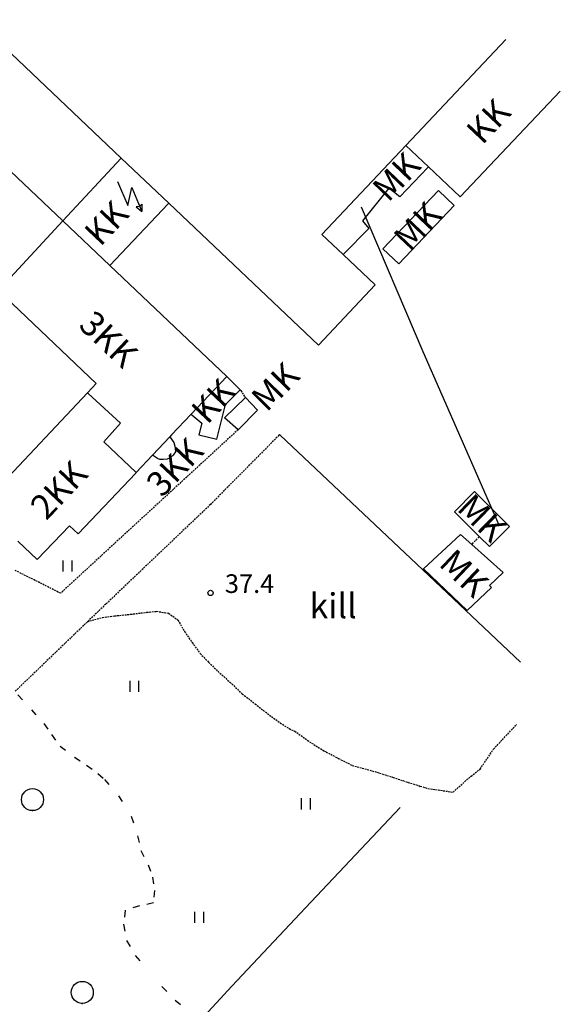
# Model space of a CAD drawing. Extents: x 70170 to 70798, y 52000 to 52892.
# Drawn here: x 70675 to 70754, y 52263 to 52406 of the extents above; entities that cross this region are included whole.
import ezdxf
from ezdxf.enums import TextEntityAlignment as Align

# ---------------------------------------------------------------- set-up
doc = ezdxf.new("R2010")
doc.units = 0
doc.header["$MEASUREMENT"] = 0
for name, pattern in [('HIDDEN', [0.375, 0.25, -0.125]), ('KOLVIK_EBAM', [10, 1, -9]), ('XJ2_1', [30, 20, -10])]:
    doc.linetypes.add(name, pattern=pattern)
doc.layers.get('0').update_dxf_attribs({"linetype": 'CONTINUOUS'})
doc.styles.add('txt', font='TXT', dxfattribs={"height": 0.2})

msp = doc.modelspace()

# ---------------------------------------------------------------- linework, layer by layer
at = {"linetype": 'Continuous'}
for p, q in [((70664.79, 52409.87), (70689.99, 52385.98)), ((70731.25, 52387.8), (70745.72, 52403.19)), ((70739.1, 52380.36), (70753.63, 52395.7)), ((70669.31, 52388.48), (70681.52, 52376.9)), ((70719.06, 52374.94), (70731.25, 52387.8)), ((70731.25, 52387.8), (70734.5, 52384.71)), ((70681.52, 52376.9), (70689.99, 52385.98)), ((70689.99, 52385.98), (70696.88, 52379.46)), ((70734.41, 52384.61), (70730.36, 52380.38)), ((70734.5, 52384.71), (70734.41, 52384.61)), ((70734.5, 52384.71), (70739.1, 52380.36)), ((70689.46, 52382.61), (70690.93, 52379.14)), ((70690.93, 52379.14), (70691.5, 52381.73)), ((70691.5, 52381.73), (70692.98, 52378.26)), ((70728.77, 52381.63), (70724.98, 52376.92)), ((70735.95, 52381.31), (70727.92, 52372.84)), ((70730.36, 52380.38), (70728.77, 52381.63)), ((70738.25, 52379.14), (70735.95, 52381.31)), ((70696.78, 52379.36), (70688.33, 52370.44)), ((70692.65, 52379), (70692.16, 52378.95)), ((70692.16, 52378.95), (70692.98, 52378.26)), ((70692.65, 52379), (70692.98, 52379.33)), ((70692.98, 52379.33), (70692.98, 52378.26)), ((70696.88, 52379.46), (70696.78, 52379.36)), ((70696.88, 52379.46), (70718.56, 52358.91)), ((70733.77, 52357.93), (70724.79, 52378.89)), ((70730.22, 52370.68), (70738.25, 52379.14)), ((70672.13, 52366.83), (70681.52, 52376.9)), ((70681.52, 52376.9), (70688.33, 52370.44)), ((70724.98, 52376.92), (70725.87, 52375.77)), ((70725.87, 52375.77), (70722.24, 52372.13)), ((70722.14, 52372.03), (70719.06, 52374.94)), ((70727.92, 52372.84), (70730.22, 52370.68)), ((70722.24, 52372.13), (70722.14, 52372.03)), ((70726.8, 52367.61), (70722.14, 52372.03)), ((70688.33, 52370.44), (70705.29, 52354.37)), ((70686.37, 52353.33), (70672.13, 52366.83)), ((70718.56, 52358.91), (70726.8, 52367.61)), ((70744.78, 52332.82), (70733.77, 52357.93)), ((70705.29, 52354.37), (70700.13, 52348.89)), ((70707.23, 52352.4), (70705.29, 52354.37)), ((70685.08, 52351.96), (70686.37, 52353.33)), ((70669.6, 52335.62), (70685.08, 52351.96)), ((70685.08, 52351.96), (70685.18, 52351.87)), ((70685.18, 52351.87), (70689.86, 52347.6)), ((70704.94, 52348.35), (70707.98, 52351.31)), ((70705.09, 52350.27), (70707.23, 52352.4)), ((70707.98, 52351.31), (70709.75, 52349.49)), ((70703.86, 52345.27), (70705.09, 52350.27)), ((70700.13, 52348.89), (70697.29, 52345.88)), ((70700.13, 52348.89), (70700.23, 52348.81)), ((70700.23, 52348.81), (70701.65, 52347.57)), ((70706.92, 52346.64), (70704.94, 52348.35)), ((70709.75, 52349.49), (70706.92, 52346.64)), ((70689.86, 52347.6), (70687.44, 52344.89)), ((70701.65, 52347.57), (70701.23, 52345.92)), ((70697.01, 52345.59), (70694.5, 52342.93)), ((70697.29, 52345.88), (70697.01, 52345.59)), ((70697.01, 52345.59), (70697.61, 52344.78)), ((70701.23, 52345.92), (70703.86, 52345.27)), ((70713.04, 52345.85), (70712.94, 52345.94)), ((70733.7, 52326.34), (70713.04, 52345.85)), ((70687.44, 52344.89), (70692.17, 52340.45)), ((70697.61, 52344.78), (70697.8, 52344.06)), ((70697.8, 52344.06), (70697.83, 52343.42)), ((70694.5, 52342.93), (70692.17, 52340.45)), ((70695.22, 52342.47), (70694.5, 52342.93)), ((70697.52, 52342.95), (70697.08, 52342.57)), ((70697.83, 52343.42), (70697.52, 52342.95)), ((70695.6, 52342.34), (70695.22, 52342.47)), ((70696.07, 52342.32), (70695.6, 52342.34)), ((70696.63, 52342.39), (70696.07, 52342.32)), ((70697.08, 52342.57), (70696.63, 52342.39)), ((70692.08, 52340.36), (70683.73, 52331.54)), ((70692.17, 52340.45), (70692.08, 52340.36)), ((70738.29, 52334.74), (70741.21, 52337.68)), ((70741.21, 52337.68), (70746.27, 52332.64)), ((70741.91, 52331.14), (70738.29, 52334.74)), ((70682.47, 52332.73), (70677.82, 52327.83)), ((70683.73, 52331.54), (70682.47, 52332.73)), ((70746.27, 52332.64), (70743.36, 52329.7)), ((70733.82, 52326.47), (70739.16, 52331.47)), ((70739.16, 52331.47), (70740.79, 52330.03)), ((70677.82, 52327.83), (70675, 52330.5)), ((70740.79, 52330.03), (70745.34, 52325.97)), ((70743.36, 52329.7), (70741.91, 52331.14)), ((70681.58, 52326.11), (70681.58, 52327.71)), ((70682.86, 52326.11), (70682.86, 52327.71)), ((70747.85, 52312.96), (70733.7, 52326.34)), ((70740.13, 52320.43), (70733.82, 52326.47)), ((70745.34, 52325.97), (70743.35, 52324.07)), ((70743.35, 52324.07), (70743.68, 52323.76)), ((70743.68, 52323.76), (70740.13, 52320.43)), ((70691.26, 52308.68), (70691.26, 52310.28)), ((70692.54, 52308.68), (70692.54, 52310.28)), ((70716.13, 52291.64), (70716.13, 52293.24)), ((70717.41, 52291.64), (70717.41, 52293.24)), ((70700.66, 52275.21), (70700.66, 52276.81)), ((70701.94, 52275.21), (70701.94, 52276.81))]:
    msp.add_line(p, q, dxfattribs=at)
at = {"linetype": 'HIDDEN'}
for p, q in [((70707.23, 52352.4), (70707.3, 52352.3)), ((70707.3, 52352.3), (70707.91, 52351.41)), ((70707.91, 52351.41), (70707.98, 52351.31)), ((70706.92, 52346.64), (70681.18, 52322.95)), ((70712.85, 52345.84), (70702.92, 52335.81)), ((70712.94, 52345.94), (70712.85, 52345.84)), ((70702.92, 52335.81), (70687.75, 52321.37)), ((70740.79, 52330.03), (70740.89, 52330.13)), ((70740.89, 52330.13), (70741.91, 52331.14)), ((70681.18, 52322.95), (70674.48, 52326.32)), ((70733.82, 52326.47), (70733.7, 52326.34)), ((70687.75, 52321.37), (70685.08, 52318.81)), ((70688.99, 52319.67), (70691.35, 52319.9)), ((70691.35, 52319.9), (70693.67, 52320.19)), ((70693.67, 52320.19), (70695.1, 52320.33)), ((70695.1, 52320.33), (70696.84, 52320.06)), ((70696.84, 52320.06), (70698.19, 52319.07)), ((70685.08, 52318.81), (70674.56, 52308.7)), ((70685.08, 52318.81), (70685.76, 52319.05)), ((70685.76, 52319.05), (70687.26, 52319.45)), ((70687.26, 52319.45), (70688.99, 52319.67)), ((70698.19, 52319.07), (70699.16, 52317.4)), ((70699.16, 52317.4), (70700.26, 52315.81)), ((70700.26, 52315.81), (70701.43, 52314.22)), ((70701.43, 52314.22), (70702.65, 52312.94)), ((70702.65, 52312.94), (70704.01, 52311.63)), ((70704.01, 52311.63), (70706.01, 52309.82)), ((70706.01, 52309.82), (70707.53, 52308.37)), ((70707.53, 52308.37), (70709.39, 52306.91)), ((70709.39, 52306.91), (70711.17, 52305.53)), ((70711.17, 52305.53), (70713.02, 52304.16)), ((70713.02, 52304.16), (70714.34, 52303.33)), ((70714.34, 52303.33), (70715.13, 52302.98)), ((70715.13, 52302.98), (70717.26, 52301.44)), ((70743.95, 52300.36), (70747.31, 52303.95)), ((70717.26, 52301.44), (70719.35, 52300.14)), ((70719.35, 52300.14), (70721.5, 52299)), ((70742.01, 52297.47), (70743.95, 52300.36)), ((70721.5, 52299), (70723.47, 52298.01)), ((70723.47, 52298.01), (70727.07, 52297.01)), ((70727.07, 52297.01), (70729.4, 52296.27)), ((70740.69, 52296.46), (70742.01, 52297.47)), ((70729.4, 52296.27), (70731.56, 52295.55)), ((70731.56, 52295.55), (70733.33, 52295.01)), ((70738.08, 52294.13), (70740.69, 52296.46)), ((70733.33, 52295.01), (70734.43, 52294.67)), ((70734.43, 52294.67), (70738.08, 52294.13))]:
    msp.add_line(p, q, dxfattribs=at)
at = {"linetype": 'KOLVIK_EBAM'}
for p, q in [((70674.98, 52308.22), (70676.96, 52306.07)), ((70676.96, 52306.07), (70678.76, 52304.06)), ((70678.76, 52304.06), (70679.87, 52302.47)), ((70679.87, 52302.47), (70681.12, 52300.81)), ((70681.12, 52300.81), (70683.19, 52299.19)), ((70683.19, 52299.19), (70684.96, 52298.04)), ((70684.96, 52298.04), (70686.59, 52296.81)), ((70686.59, 52296.81), (70687.54, 52295.98)), ((70687.54, 52295.98), (70689.6, 52293.62)), ((70689.6, 52293.62), (70691.42, 52290.63)), ((70691.42, 52290.63), (70692.36, 52287.82)), ((70692.36, 52287.82), (70692.8, 52285.7)), ((70692.8, 52285.7), (70693.88, 52283.61)), ((70693.88, 52283.61), (70694.5, 52281.83)), ((70694.5, 52281.83), (70694.8, 52279.9)), ((70694.8, 52279.9), (70694.67, 52278.08)), ((70690.57, 52277.03), (70690.32, 52274.99)), ((70692.62, 52277.64), (70690.57, 52277.03)), ((70694.67, 52278.08), (70692.62, 52277.64)), ((70690.32, 52274.99), (70690.76, 52272.62)), ((70690.76, 52272.62), (70692.01, 52270.46)), ((70692.01, 52270.46), (70695.88, 52265.95)), ((70695.88, 52265.95), (70697.8, 52263.98)), ((70697.8, 52263.98), (70701.37, 52261.16))]:
    msp.add_line(p, q, dxfattribs=at)
at = {"linetype": 'XJ2_1'}
for p, q in [((70716.68, 52277.36), (70733.24, 52294.91)), ((70733.24, 52294.91), (70733.33, 52295.01)), ((70706, 52266.03), (70716.68, 52277.36)), ((70701.47, 52261.08), (70706, 52266.03))]:
    msp.add_line(p, q, dxfattribs=at)
at = {"linetype": 'Continuous'}
for centre, radius in [((70702.93, 52322.99), 0.384), ((70677.12, 52293.05), 1.6), ((70684.33, 52265.12), 1.6)]:
    msp.add_circle(centre, radius, dxfattribs=at)
for p in [(70677.12, 52291.45), (70684.33, 52263.52)]:
    msp.add_point(p, dxfattribs=at)

# ---------------------------------------------------------------- texts
at = {"linetype": 'Continuous', "style": 'txt'}
for s, rotation, p in [('KK', 46.5352, (70744.5, 52390.09)), ('MK', 46.2968, (70731.16, 52382.06)), ('KK', 46.5341, (70689.12, 52375.35)), ('MK', 46.5203, (70734.24, 52374.91)), ('3KK', 316.523, (70686.92, 52358.46)), ('MK', 45.2773, (70713.58, 52351.61)), ('KK', 46.6875, (70704.63, 52349.58)), ('3KK', 46.6681, (70699.03, 52339.99)), ('2KK', 46.5594, (70682.23, 52336.68)), ('MK', 315.747, (70741.04, 52332.58)), ('MK', 316.6296, (70738.47, 52324.57))]:
    msp.add_text(s, height=3.6, rotation=rotation, dxfattribs=at).set_placement(p, align=Align.CENTER)
msp.add_text('37.4 ', height=2.7, dxfattribs=at).set_placement((70709, 52322.99), align=Align.CENTER)
msp.add_text('kill', height=3.6, dxfattribs=at).set_placement((70720.69, 52320.67), align=Align.MIDDLE)

doc.saveas('drawing.dxf')
